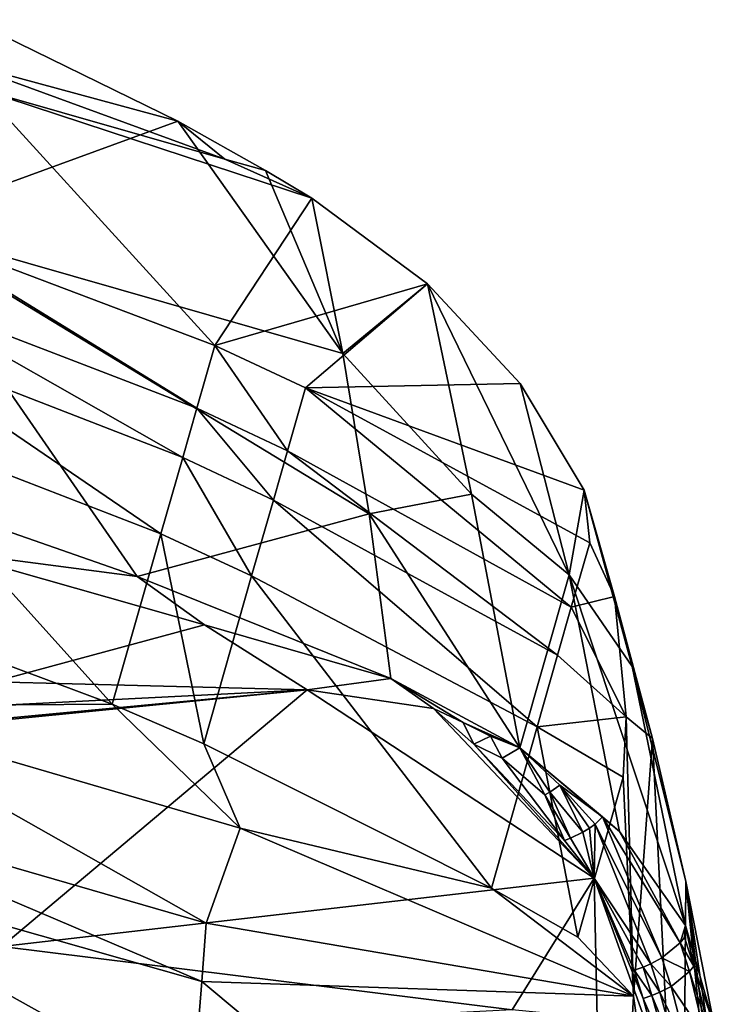
# Model space of a CAD drawing. Extents: x -55 to 55, y -156 to 0.
# Drawn here: x 33 to 55, y -111 to -81 of the extents above; entities that cross this region are included whole.
import ezdxf

# ---------------------------------------------------------------- set-up
doc = ezdxf.new("R2010")
doc.units = 0
doc.layers.add('LAYER00001', color=7, linetype='CONTINUOUS')

msp = doc.modelspace()

# ---------------------------------------------------------------- linework, layer by layer
at = {"layer": 'LAYER00001', "color": 253}
for points in [[(29.201, -87.038, 179.621), (31.564, -80.716, 189.414), (37.952, -83.847, 191.926)], [(31.564, -80.716, 189.414), (31.169, -81.999, 193.77), (37.952, -83.847, 191.926)], [(31.169, -81.999, 193.77), (39.404, -85.01, 193.475), (37.952, -83.847, 191.926)], [(39.404, -85.01, 193.475), (31.169, -81.999, 193.77), (31.899, -82.871, 195.272)], [(39.093, -90.757, 204.209), (31.899, -82.871, 195.272), (29.503, -87.133, 204.741)], [(31.899, -82.871, 195.272), (42.087, -86.217, 193.522), (39.404, -85.01, 193.475)], [(42.087, -86.217, 193.522), (31.899, -82.871, 195.272), (39.093, -90.757, 204.209)], [(29.201, -87.038, 179.621), (37.952, -83.847, 191.926), (43.04, -91.003, 188.62)], [(39.404, -85.01, 193.475), (40.657, -85.365, 192.975), (37.952, -83.847, 191.926)], [(43.04, -91.003, 188.62), (37.952, -83.847, 191.926), (40.657, -85.365, 192.975)], [(42.087, -86.217, 193.522), (40.657, -85.365, 192.975), (39.404, -85.01, 193.475)], [(42.087, -86.217, 193.522), (43.04, -91.003, 188.62), (40.657, -85.365, 192.975)], [(45.653, -88.857, 195.272), (42.087, -86.217, 193.522), (39.093, -90.757, 204.209)], [(42.087, -86.217, 193.522), (45.653, -88.857, 195.272), (43.04, -91.003, 188.62)], [(36.706, -97.873, 174.71), (28.841, -95.134, 170.798), (29.201, -87.038, 179.621)], [(43.852, -95.937, 183.843), (29.201, -87.038, 179.621), (43.04, -91.003, 188.62)], [(43.852, -95.937, 183.843), (36.706, -97.873, 174.71), (29.201, -87.038, 179.621)], [(28.97, -89.008, 207.949), (38.541, -92.689, 207.379), (29.503, -87.133, 204.741)], [(38.541, -92.689, 207.379), (39.093, -90.757, 204.209), (29.503, -87.133, 204.741)], [(45.653, -88.857, 195.272), (39.093, -90.757, 204.209), (41.889, -92.061, 203.906)], [(45.653, -88.857, 195.272), (41.889, -92.061, 203.906), (48.504, -91.924, 197.602)], [(43.04, -91.003, 188.62), (45.653, -88.857, 195.272), (47.009, -95.331, 188.917)], [(47.009, -95.331, 188.917), (45.653, -88.857, 195.272), (50.014, -97.826, 192.481)], [(45.653, -88.857, 195.272), (48.504, -91.924, 197.602), (50.014, -97.826, 192.481)], [(28.97, -89.008, 207.949), (28.544, -90.5, 210.394), (38.107, -94.205, 209.809)], [(28.97, -89.008, 207.949), (38.107, -94.205, 209.809), (38.541, -92.689, 207.379)], [(27.868, -92.862, 214.162), (37.432, -96.563, 213.58), (28.544, -90.5, 210.394)], [(28.544, -90.5, 210.394), (37.432, -96.563, 213.58), (38.107, -94.205, 209.809)], [(41.334, -94.004, 207.069), (39.093, -90.757, 204.209), (38.541, -92.689, 207.379)], [(41.889, -92.061, 203.906), (39.093, -90.757, 204.209), (41.334, -94.004, 207.069)], [(43.852, -95.937, 183.843), (43.04, -91.003, 188.62), (47.009, -95.331, 188.917)], [(41.889, -92.061, 203.906), (50.479, -95.211, 200.51), (48.504, -91.924, 197.602)], [(50.014, -97.826, 192.481), (48.504, -91.924, 197.602), (50.479, -95.211, 200.51)], [(41.889, -92.061, 203.906), (41.334, -94.004, 207.069), (50.082, -98.822, 205.68)], [(41.889, -92.061, 203.906), (50.652, -96.832, 202.547), (50.479, -95.211, 200.51)], [(41.889, -92.061, 203.906), (50.082, -98.822, 205.68), (50.652, -96.832, 202.547)], [(38.541, -92.689, 207.379), (38.107, -94.205, 209.809), (40.901, -95.518, 209.5)], [(41.334, -94.004, 207.069), (38.541, -92.689, 207.379), (40.901, -95.518, 209.5)], [(26.329, -98.226, 222.498), (35.933, -101.803, 221.996), (27.868, -92.862, 214.162)], [(27.868, -92.862, 214.162), (35.933, -101.803, 221.996), (37.432, -96.563, 213.58)], [(41.334, -94.004, 207.069), (40.901, -95.518, 209.5), (49.661, -100.299, 208.135)], [(50.082, -98.822, 205.68), (41.334, -94.004, 207.069), (49.661, -100.299, 208.135)], [(38.107, -94.205, 209.809), (37.432, -96.563, 213.58), (40.232, -97.856, 213.284)], [(40.901, -95.518, 209.5), (38.107, -94.205, 209.809), (40.232, -97.856, 213.284)], [(28.841, -95.134, 170.798), (36.706, -97.873, 174.71), (30.82, -97.098, 172.812)], [(50.014, -97.826, 192.481), (50.479, -95.211, 200.51), (51.957, -100.642, 196.503)], [(50.652, -96.832, 202.547), (51.421, -98.484, 203.931), (50.479, -95.211, 200.51)], [(51.957, -100.642, 196.503), (50.479, -95.211, 200.51), (51.421, -98.484, 203.931)], [(40.901, -95.518, 209.5), (40.232, -97.856, 213.284), (49.035, -102.504, 212.005)], [(49.661, -100.299, 208.135), (40.901, -95.518, 209.5), (49.035, -102.504, 212.005)], [(43.852, -95.937, 183.843), (47.009, -95.331, 188.917), (48.499, -103.149, 182.245)], [(48.499, -103.149, 182.245), (47.009, -95.331, 188.917), (50.014, -97.826, 192.481)], [(43.852, -95.937, 183.843), (44.523, -101.014, 179.195), (36.706, -97.873, 174.71)], [(44.523, -101.014, 179.195), (43.852, -95.937, 183.843), (48.499, -103.149, 182.245)], [(35.933, -101.803, 221.996), (38.754, -103.034, 221.741), (37.432, -96.563, 213.58)], [(40.232, -97.856, 213.284), (37.432, -96.563, 213.58), (38.754, -103.034, 221.741)], [(50.082, -98.822, 205.68), (51.421, -98.484, 203.931), (50.652, -96.832, 202.547)], [(32.279, -101.114, 176.547), (30.82, -97.098, 172.812), (38.783, -99.365, 176.44)], [(30.82, -97.098, 172.812), (36.706, -97.873, 174.71), (38.783, -99.365, 176.44)], [(38.783, -99.365, 176.44), (36.706, -97.873, 174.71), (44.523, -101.014, 179.195)], [(40.232, -97.856, 213.284), (38.754, -103.034, 221.741), (47.623, -107.472, 220.6)], [(40.232, -97.856, 213.284), (47.623, -107.472, 220.6), (49.035, -102.504, 212.005)], [(48.499, -103.149, 182.245), (50.014, -97.826, 192.481), (51.573, -105.727, 185.927)], [(50.014, -97.826, 192.481), (53.6, -108.625, 190.066), (51.573, -105.727, 185.927)], [(50.014, -97.826, 192.481), (51.957, -100.642, 196.503), (53.6, -108.625, 190.066)], [(27.011, -101.866, 227.209), (35.933, -101.803, 221.996), (26.329, -98.226, 222.498)], [(50.082, -98.822, 205.68), (51.771, -102.2, 208.664), (51.421, -98.484, 203.931)], [(51.421, -98.484, 203.931), (51.771, -102.2, 208.664), (52.592, -102.864, 200.787)], [(52.592, -102.864, 200.787), (51.957, -100.642, 196.503), (51.421, -98.484, 203.931)], [(49.661, -100.299, 208.135), (51.771, -102.2, 208.664), (50.082, -98.822, 205.68)], [(41.938, -101.369, 178.862), (32.279, -101.114, 176.547), (38.783, -99.365, 176.44)], [(41.938, -101.369, 178.862), (38.783, -99.365, 176.44), (44.523, -101.014, 179.195)], [(51.771, -102.2, 208.664), (49.661, -100.299, 208.135), (49.035, -102.504, 212.005)], [(52.592, -102.864, 200.787), (53.614, -107.273, 197.632), (51.957, -100.642, 196.503)], [(51.957, -100.642, 196.503), (53.614, -107.273, 197.632), (53.6, -108.625, 190.066)], [(41.938, -101.369, 178.862), (44.523, -101.014, 179.195), (45.832, -101.937, 180.263)], [(44.523, -101.014, 179.195), (46.752, -102.375, 180.887), (45.832, -101.937, 180.263)], [(44.523, -101.014, 179.195), (48.499, -103.149, 182.245), (46.752, -102.375, 180.887)], [(41.938, -101.369, 178.862), (28.277, -102.053, 176.666), (32.279, -101.114, 176.547)], [(41.938, -101.369, 178.862), (32.531, -109.272, 184.669), (21.054, -103.443, 176.919)], [(41.938, -101.369, 178.862), (21.054, -103.443, 176.919), (22.873, -103.165, 176.886)], [(41.938, -101.369, 178.862), (22.873, -103.165, 176.886), (28.277, -102.053, 176.666)], [(41.938, -101.369, 178.862), (50.794, -107.167, 186.459), (32.531, -109.272, 184.669)], [(41.938, -101.369, 178.862), (45.832, -101.937, 180.263), (50.794, -107.167, 186.459)], [(25.228, -104.623, 231.557), (38.834, -108.553, 229.213), (27.011, -101.866, 227.209)], [(27.011, -101.866, 227.209), (39.88, -105.631, 224.572), (35.933, -101.803, 221.996)], [(38.834, -108.553, 229.213), (39.88, -105.631, 224.572), (27.011, -101.866, 227.209)], [(35.933, -101.803, 221.996), (39.88, -105.631, 224.572), (38.754, -103.034, 221.741)], [(50.794, -107.167, 186.459), (45.832, -101.937, 180.263), (47.083, -103.041, 181.522)], [(47.083, -103.041, 181.522), (45.832, -101.937, 180.263), (46.752, -102.375, 180.887)], [(49.035, -102.504, 212.005), (51.681, -104.058, 211.527), (51.771, -102.2, 208.664)], [(51.681, -104.058, 211.527), (52, -110.803, 220.951), (51.771, -102.2, 208.664)], [(52.592, -102.864, 200.787), (51.771, -102.2, 208.664), (52, -110.803, 220.951)], [(48.499, -103.149, 182.245), (47.598, -102.79, 181.525), (46.752, -102.375, 180.887)], [(47.598, -102.79, 181.525), (47.083, -103.041, 181.522), (46.752, -102.375, 180.887)], [(47.623, -107.472, 220.6), (50.282, -108.985, 220.148), (49.035, -102.504, 212.005)], [(51.681, -104.058, 211.527), (49.035, -102.504, 212.005), (50.282, -108.985, 220.148)], [(47.956, -103.467, 182.136), (47.083, -103.041, 181.522), (47.598, -102.79, 181.525)], [(47.598, -102.79, 181.525), (48.499, -103.149, 182.245), (47.956, -103.467, 182.136)], [(39.88, -105.631, 224.572), (47.623, -107.472, 220.6), (38.754, -103.034, 221.741)], [(49.872, -106.004, 185.031), (50.794, -107.167, 186.459), (47.083, -103.041, 181.522)], [(47.956, -103.467, 182.136), (49.872, -106.004, 185.031), (47.083, -103.041, 181.522)], [(48.499, -103.149, 182.245), (49.272, -104.601, 183.545), (47.956, -103.467, 182.136)], [(48.499, -103.149, 182.245), (51.05, -105.281, 185.191), (49.73, -104.306, 183.621)], [(48.499, -103.149, 182.245), (51.573, -105.727, 185.927), (51.05, -105.281, 185.191)], [(48.499, -103.149, 182.245), (49.428, -104.516, 183.554), (49.272, -104.601, 183.545)], [(48.499, -103.149, 182.245), (49.73, -104.306, 183.621), (49.428, -104.516, 183.554)], [(52.592, -102.864, 200.787), (52, -110.803, 220.951), (53.502, -121.422, 222.559)], [(53.614, -107.273, 197.632), (52.592, -102.864, 200.787), (53.502, -121.422, 222.559)], [(49.272, -104.601, 183.545), (49.872, -106.004, 185.031), (47.956, -103.467, 182.136)], [(50.282, -108.985, 220.148), (52, -110.803, 220.951), (51.681, -104.058, 211.527)], [(49.428, -104.516, 183.554), (49.73, -104.306, 183.621), (50.445, -105.752, 185.006)], [(49.73, -104.306, 183.621), (50.82, -105.503, 185.077), (50.649, -105.629, 185.032)], [(50.445, -105.752, 185.006), (49.73, -104.306, 183.621), (50.649, -105.629, 185.032)], [(49.73, -104.306, 183.621), (51.05, -105.281, 185.191), (50.82, -105.503, 185.077)], [(38.699, -110.357, 231.553), (25.228, -104.623, 231.557), (25.075, -106.481, 233.848)], [(38.699, -110.357, 231.553), (38.834, -108.553, 229.213), (25.228, -104.623, 231.557)], [(49.428, -104.516, 183.554), (50.064, -105.932, 185.01), (49.272, -104.601, 183.545)], [(50.064, -105.932, 185.01), (49.872, -106.004, 185.031), (49.272, -104.601, 183.545)], [(50.445, -105.752, 185.006), (50.064, -105.932, 185.01), (49.428, -104.516, 183.554)], [(50.649, -105.629, 185.032), (50.82, -105.503, 185.077), (50.794, -107.167, 186.459)], [(50.82, -105.503, 185.077), (52.536, -109.806, 189.838), (50.794, -107.167, 186.459)], [(51.05, -105.281, 185.191), (52.879, -109.628, 189.851), (50.82, -105.503, 185.077)], [(50.82, -105.503, 185.077), (52.879, -109.628, 189.851), (52.536, -109.806, 189.838)], [(51.573, -105.727, 185.927), (53.444, -109.165, 190.046), (51.05, -105.281, 185.191)], [(53.444, -109.165, 190.046), (52.879, -109.628, 189.851), (51.05, -105.281, 185.191)], [(52, -110.803, 220.951), (39.88, -105.631, 224.572), (38.834, -108.553, 229.213)], [(39.88, -105.631, 224.572), (52, -110.803, 220.951), (47.623, -107.472, 220.6)], [(50.064, -105.932, 185.01), (50.445, -105.752, 185.006), (50.794, -107.167, 186.459)], [(50.445, -105.752, 185.006), (50.649, -105.629, 185.032), (50.794, -107.167, 186.459)], [(51.573, -105.727, 185.927), (53.6, -108.625, 190.066), (53.444, -109.165, 190.046)], [(50.794, -107.167, 186.459), (49.872, -106.004, 185.031), (50.064, -105.932, 185.01)], [(25.075, -106.481, 233.848), (24.741, -110.187, 238.147), (38.409, -113.928, 235.974)], [(38.699, -110.357, 231.553), (25.075, -106.481, 233.848), (38.409, -113.928, 235.974)], [(48.257, -111.229, 190.294), (32.531, -109.272, 184.669), (50.794, -107.167, 186.459)], [(50.882, -111.483, 191.297), (48.257, -111.229, 190.294), (50.794, -107.167, 186.459)], [(52.868, -112.961, 193.652), (50.882, -111.483, 191.297), (50.794, -107.167, 186.459)], [(52.868, -112.961, 193.652), (50.794, -107.167, 186.459), (52.297, -110.881, 190.982)], [(52.297, -110.881, 190.982), (50.794, -107.167, 186.459), (52.023, -110.002, 189.89)], [(50.794, -107.167, 186.459), (52.536, -109.806, 189.838), (52.296, -109.906, 189.854)], [(52.023, -110.002, 189.89), (50.794, -107.167, 186.459), (52.296, -109.906, 189.854)], [(53.614, -107.273, 197.632), (53.502, -121.422, 222.559), (54.986, -120.815, 207.474)], [(53.614, -107.273, 197.632), (54.486, -111.708, 194.468), (53.6, -108.625, 190.066)], [(53.614, -107.273, 197.632), (54.986, -120.815, 207.474), (54.9, -117.777, 203.136)], [(54.733, -114.741, 198.8), (53.614, -107.273, 197.632), (54.9, -117.777, 203.136)], [(54.733, -114.741, 198.8), (54.486, -111.708, 194.468), (53.614, -107.273, 197.632)], [(52, -110.803, 220.951), (50.282, -108.985, 220.148), (47.623, -107.472, 220.6)], [(52, -110.803, 220.951), (38.834, -108.553, 229.213), (38.699, -110.357, 231.553)], [(53.6, -108.625, 190.066), (53.573, -108.992, 190.16), (53.444, -109.165, 190.046)], [(53.573, -108.992, 190.16), (53.6, -108.625, 190.066), (53.863, -109.877, 191.238)], [(53.863, -109.877, 191.238), (53.6, -108.625, 190.066), (54.486, -111.708, 194.468)], [(53.731, -110.049, 191.127), (52.879, -109.628, 189.851), (53.444, -109.165, 190.046)], [(53.863, -109.877, 191.238), (53.444, -109.165, 190.046), (53.573, -108.992, 190.16)], [(53.863, -109.877, 191.238), (53.731, -110.049, 191.127), (53.444, -109.165, 190.046)], [(48.257, -111.229, 190.294), (31.104, -112.107, 187.656), (32.531, -109.272, 184.669)], [(52.814, -110.686, 190.927), (52.296, -109.906, 189.854), (52.536, -109.806, 189.838)], [(53.16, -110.509, 190.938), (52.536, -109.806, 189.838), (52.879, -109.628, 189.851)], [(52.536, -109.806, 189.838), (53.16, -110.509, 190.938), (52.814, -110.686, 190.927)], [(53.16, -110.509, 190.938), (52.879, -109.628, 189.851), (53.731, -110.049, 191.127)], [(52.572, -110.785, 190.944), (52.023, -110.002, 189.89), (52.296, -109.906, 189.854)], [(52.572, -110.785, 190.944), (52.297, -110.881, 190.982), (52.023, -110.002, 189.89)], [(52.814, -110.686, 190.927), (52.572, -110.785, 190.944), (52.296, -109.906, 189.854)], [(54.211, -112.051, 193.841), (53.16, -110.509, 190.938), (53.731, -110.049, 191.127)], [(54.327, -111.873, 193.966), (53.731, -110.049, 191.127), (53.863, -109.877, 191.238)], [(54.327, -111.873, 193.966), (54.211, -112.051, 193.841), (53.731, -110.049, 191.127)], [(54.486, -111.708, 194.468), (54.327, -111.873, 193.966), (53.863, -109.877, 191.238)], [(24.366, -114.019, 242.332), (38.092, -117.58, 240.322), (24.741, -110.187, 238.147)], [(38.092, -117.58, 240.322), (38.409, -113.928, 235.974), (24.741, -110.187, 238.147)], [(38.699, -110.357, 231.553), (38.409, -113.928, 235.974), (51.432, -120.981, 235.486)], [(52, -110.803, 220.951), (38.699, -110.357, 231.553), (51.432, -120.981, 235.486)], [(53.368, -112.717, 193.574), (52.572, -110.785, 190.944), (52.814, -110.686, 190.927)], [(53.692, -112.532, 193.605), (52.814, -110.686, 190.927), (53.16, -110.509, 190.938)], [(52.814, -110.686, 190.927), (53.692, -112.532, 193.605), (53.368, -112.717, 193.574)], [(53.16, -110.509, 190.938), (54.211, -112.051, 193.841), (53.692, -112.532, 193.605)], [(53.502, -121.422, 222.559), (52, -110.803, 220.951), (51.432, -120.981, 235.486)], [(53.14, -112.822, 193.58), (52.297, -110.881, 190.982), (52.572, -110.785, 190.944)], [(52.868, -112.961, 193.652), (52.297, -110.881, 190.982), (53.14, -112.822, 193.58)], [(53.368, -112.717, 193.574), (53.14, -112.822, 193.58), (52.572, -110.785, 190.944)]]:
    msp.add_3dface(points, dxfattribs=at)

doc.saveas('drawing.dxf')
